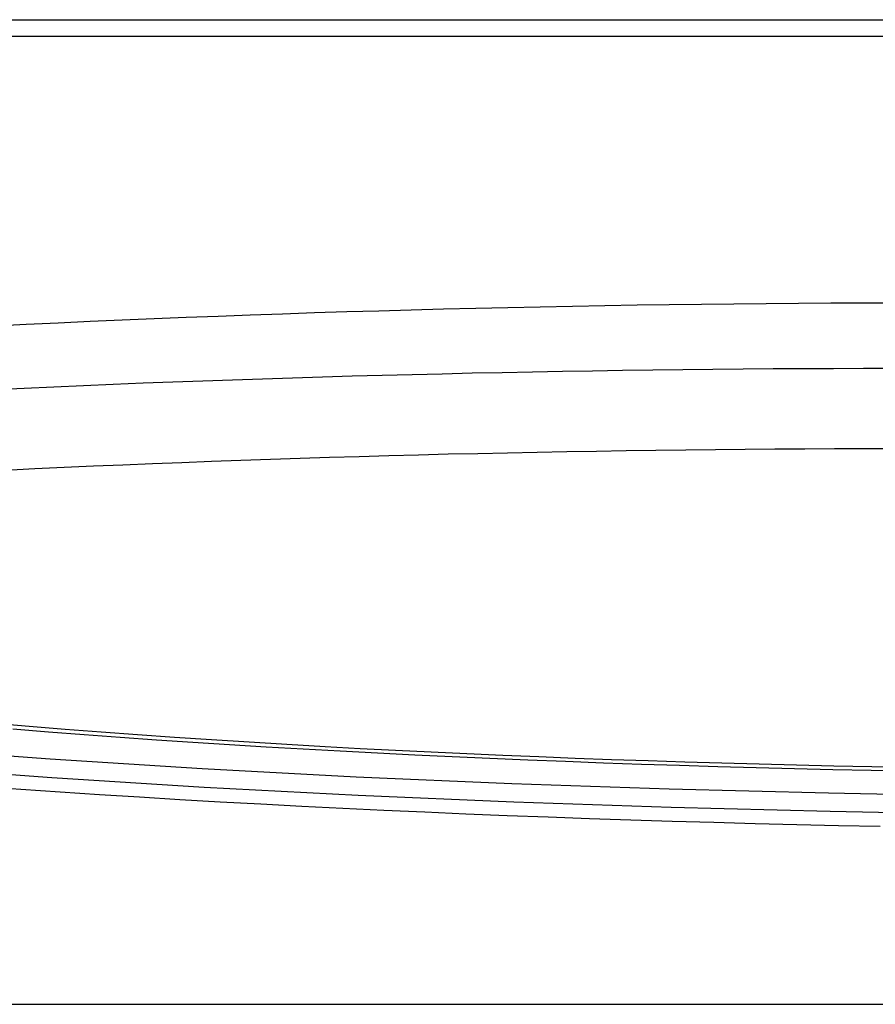
# Model space of a CAD drawing. Units: millimetres. Extents: x 0 to 6052, y 0 to 4316.
# Drawn here: x 1709 to 1728, y 2436 to 2459 of the extents above; entities that cross this region are included whole.
import ezdxf

# ---------------------------------------------------------------- set-up
doc = ezdxf.new("R2010")
doc.units = ezdxf.units.MM
doc.layers.add('LG-Product', color=3, linetype='Continuous')

msp = doc.modelspace()

# ---------------------------------------------------------------- linework, layer by layer
at = {"layer": 'LG-Product', "linetype": 'Continuous'}
for p, q in [((1692.942, 2458.539), (2060.942, 2458.539)), ((2060.943, 2458.151), (1692.942, 2458.151)), ((1692.836, 2435.903), (1775.335, 2435.903))]:
    msp.add_line(p, q, dxfattribs=at)
for points in [[(1708.174, 2451.502), (1708.908, 2451.538), (1709.643, 2451.572), (1710.378, 2451.606), (1711.114, 2451.638), (1711.851, 2451.668), (1712.588, 2451.698), (1713.325, 2451.726), (1714.064, 2451.753), (1714.802, 2451.779), (1715.542, 2451.804), (1716.282, 2451.827), (1717.022, 2451.849), (1717.763, 2451.87), (1718.504, 2451.89), (1719.245, 2451.908), (1719.987, 2451.925), (1720.728, 2451.941), (1721.47, 2451.956), (1722.212, 2451.969), (1722.954, 2451.981), (1723.696, 2451.992), (1724.439, 2452.001), (1725.182, 2452.01), (1725.925, 2452.016), (1726.668, 2452.022), (1727.411, 2452.027), (1728.155, 2452.03), (1728.899, 2452.032)], [(1708.178, 2450.04), (1708.861, 2450.071), (1709.544, 2450.102), (1710.228, 2450.131), (1710.912, 2450.16), (1711.597, 2450.187), (1712.283, 2450.213), (1712.97, 2450.238), (1713.657, 2450.263), (1714.344, 2450.286), (1715.031, 2450.308), (1715.72, 2450.328), (1716.408, 2450.348), (1717.097, 2450.367), (1717.787, 2450.385), (1718.476, 2450.401), (1719.167, 2450.417), (1719.857, 2450.432), (1720.548, 2450.445), (1721.24, 2450.458), (1721.931, 2450.469), (1722.623, 2450.48), (1723.315, 2450.489), (1724.007, 2450.497), (1724.699, 2450.505), (1725.391, 2450.511), (1726.083, 2450.517), (1726.776, 2450.521), (1727.468, 2450.524), (1728.161, 2450.527), (1728.854, 2450.528)], [(1728.862, 2448.675), (1728.177, 2448.674), (1727.493, 2448.671), (1726.809, 2448.668), (1726.125, 2448.663), (1725.441, 2448.658), (1724.757, 2448.651), (1724.073, 2448.644), (1723.389, 2448.635), (1722.706, 2448.626), (1722.022, 2448.615), (1721.339, 2448.604), (1720.656, 2448.591), (1719.973, 2448.577), (1719.291, 2448.562), (1718.609, 2448.547), (1717.928, 2448.53), (1717.246, 2448.512), (1716.566, 2448.493), (1715.886, 2448.472), (1715.206, 2448.451), (1714.526, 2448.429), (1713.847, 2448.406), (1713.169, 2448.381), (1712.491, 2448.355), (1711.813, 2448.329), (1711.136, 2448.301), (1710.46, 2448.272), (1709.785, 2448.242), (1709.11, 2448.211), (1708.436, 2448.179)], [(1693.212, 2443.205), (1696.29, 2442.789), (1699.454, 2442.416), (1702.704, 2442.09), (1706.039, 2441.802), (1709.459, 2441.545), (1712.956, 2441.323), (1716.497, 2441.136), (1720.076, 2440.981), (1723.696, 2440.858), (1727.355, 2440.763), (1731.054, 2440.69)], [(1731.096, 2440.258), (1727.398, 2440.333), (1723.739, 2440.428), (1720.119, 2440.548), (1716.54, 2440.702), (1713, 2440.887), (1709.502, 2441.108), (1706.072, 2441.364), (1702.716, 2441.652), (1699.44, 2441.977), (1696.265, 2442.353), (1693.184, 2442.77)], [(1708.169, 2442.367), (1708.982, 2442.298), (1709.804, 2442.232), (1710.634, 2442.168), (1711.472, 2442.107), (1712.318, 2442.047), (1713.172, 2441.99), (1714.035, 2441.935), (1714.906, 2441.883), (1715.785, 2441.832), (1716.592, 2441.788), (1717.404, 2441.746), (1718.221, 2441.706), (1719.041, 2441.668), (1719.866, 2441.631), (1720.695, 2441.597), (1721.529, 2441.564), (1722.366, 2441.534), (1723.208, 2441.505), (1724.054, 2441.478), (1724.905, 2441.452), (1725.759, 2441.429), (1726.618, 2441.407), (1727.482, 2441.388), (1728.349, 2441.37), (1729.221, 2441.353)], [(1708.605, 2442.235), (1709.423, 2442.169), (1710.246, 2442.106), (1711.074, 2442.045), (1711.906, 2441.986), (1712.743, 2441.93), (1713.584, 2441.876), (1714.429, 2441.825), (1715.278, 2441.776), (1716.131, 2441.729), (1716.987, 2441.684), (1717.846, 2441.641), (1718.708, 2441.6), (1719.573, 2441.562), (1720.441, 2441.525), (1721.311, 2441.491), (1722.183, 2441.458), (1723.057, 2441.427), (1723.934, 2441.399), (1724.812, 2441.372), (1725.691, 2441.347), (1726.572, 2441.324), (1727.454, 2441.303), (1728.337, 2441.283), (1729.222, 2441.266)], [(1728.545, 2439.989), (1727.587, 2440.009), (1726.63, 2440.03), (1725.674, 2440.054), (1724.72, 2440.08), (1723.766, 2440.108), (1722.815, 2440.137), (1721.864, 2440.169), (1720.915, 2440.203), (1719.967, 2440.239), (1719.02, 2440.278), (1718.074, 2440.318), (1717.13, 2440.361), (1716.187, 2440.406), (1715.246, 2440.453), (1714.305, 2440.502), (1713.369, 2440.554), (1712.44, 2440.607), (1711.517, 2440.663), (1710.6, 2440.72), (1709.69, 2440.78), (1708.786, 2440.842), (1707.889, 2440.906)]]:
    msp.add_lwpolyline(points, dxfattribs=at)

doc.saveas('drawing.dxf')
